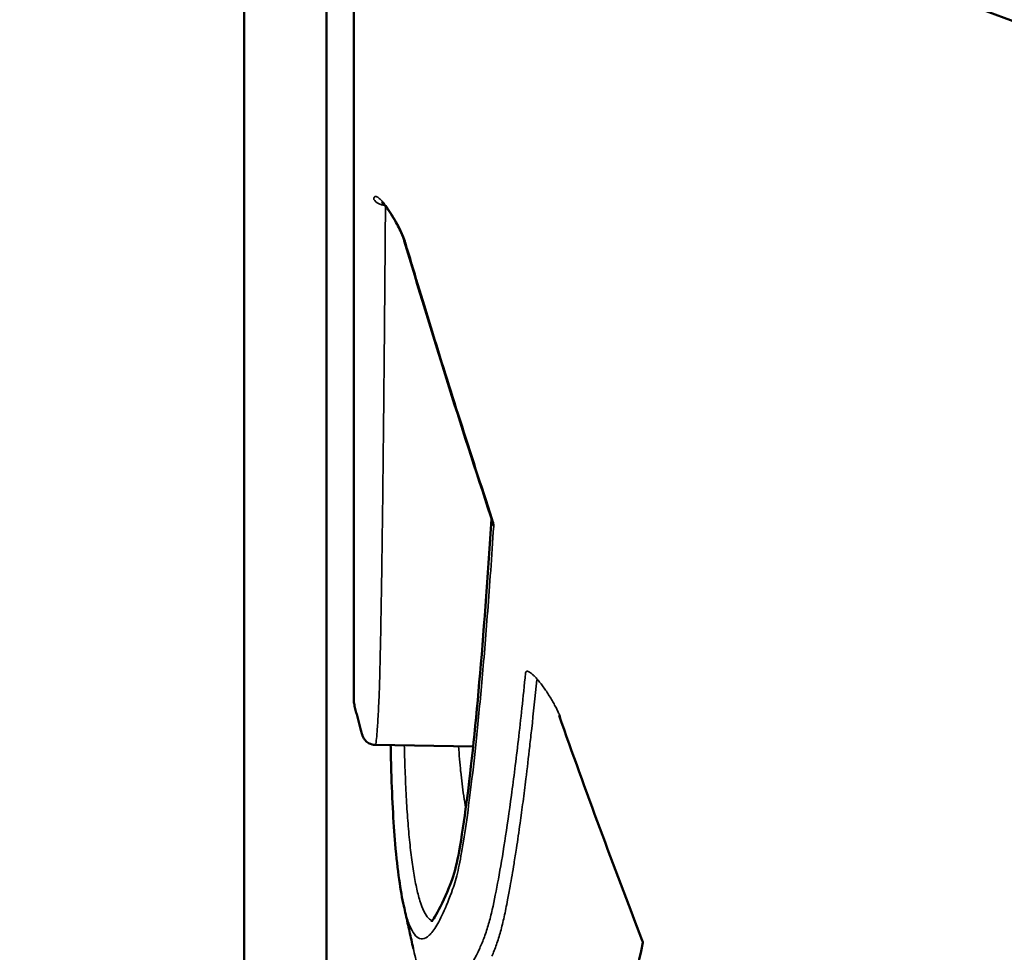
# Model space of a CAD drawing. Units: millimetres. Extents: x 654 to 2525, y 1281 to 2566.
# Drawn here: x 935 to 971, y 2091 to 2125 of the extents above; entities that cross this region are included whole.
import ezdxf

# ---------------------------------------------------------------- set-up
doc = ezdxf.new("R2010")
doc.units = ezdxf.units.MM
doc.header["$LTSCALE"] = 0.5
for name, color, linetype, lineweight in [('AM_5 ( Bemassung)', 3, 'Continuous', 25), ('Sichtbar (ISO)', 7, 'Continuous', 50), ('Sichtbar schmal (ISO)', 7, 'Continuous', 35)]:
    doc.layers.add(name, color=color, linetype=linetype, lineweight=lineweight)
doc.styles.get("Standard").update_dxf_attribs({"font": 'times.ttf'})
doc.dimstyles.new('BENUTZERDEFINIERTE NORM$0', dxfattribs={"dimscale": 5, "dimtxt": 3.5, "dimasz": 2.5, "dimexe": 1, "dimexo": 0, "dimgap": 1.5, "dimtad": 1, "dimdsep": 46, "dimtxsty": 'Standard', "dimcen": 0, "dimclrd": 256, "dimclre": 256, "dimclrt": 6, "dimadec": 0, "dimazin": 2, "dimtp": 0.1, "dimtm": 0.1, "dimtfac": 0.71, "dimtmove": 0, "dimatfit": 3, "dimfxl": 1, "dimlwd": -1, "dimlwe": -1, "dimarcsym": 0})

# ---------------------------------------------------------------- blocks, each defined once
blk = doc.blocks.new('*D12')
at = {"layer": 'AM_5 ( Bemassung)', "transparency": 16777216}
for p, q in [((1046.826, 2430.385), (699.946, 2430.385)), ((709.946, 1952.382), (709.946, 2405.385)), ((944.151, 1927.382), (699.946, 1927.382))]:
    blk.add_line(p, q, dxfattribs=at)
for points in [[(705.779, 2405.385), (714.113, 2405.385), (709.946, 2430.385)], [(705.779, 1952.382), (714.113, 1952.382), (709.946, 1927.382)]]:
    blk.add_solid(points, dxfattribs=at)
at = {"layer": 'Defpoints', "color": 0, "transparency": 16777216}
for p in [(709.946, 2430.385), (1046.826, 2430.385), (944.151, 1927.382)]:
    blk.add_point(p, dxfattribs=at)
at = {"layer": 'AM_5 ( Bemassung)', "color": 6, "transparency": 16777216, "insert": (677.143, 2178.883), "char_height": 35, "attachment_point": 5, "rotation": 90}
blk.add_mtext('503', dxfattribs=at)

msp = doc.modelspace()

# ---------------------------------------------------------------- linework, layer by layer
at = {"layer": 'Sichtbar (ISO)'}
for p, q in [((943.151, 2138.094), (943.151, 2060.382)), ((946.151, 2136.327), (946.151, 2060.382)), ((951.508, 2098.029), (947.935, 2098.091)), ((950.268, 2091.66), (950.268, 2091.66))]:
    msp.add_line(p, q, dxfattribs=at)
for points, knots in [([(1066.276, 2111.779), (1056.89, 2110.981), (1047.404, 2110.772), (1028.528, 2111.539), (1019.138, 2112.515), (1000.747, 2115.621), (991.746, 2117.752), (974.413, 2123.102), (966.081, 2126.322), (950.347, 2133.75), (942.945, 2137.959), (936.123, 2142.597)], [0.5776902, 0.5776902, 0.5776902, 0.5776902, 0.7547955, 0.7547955, 0.9319007, 0.9319007, 1.1090059, 1.1090059, 1.2861111, 1.2861111, 1.4632163, 1.4632163, 1.4632163, 1.4632163]), ([(947.151, 2135.758), (947.151, 2135.696), (947.151, 2135.634), (947.151, 2135.573), (947.151, 2135.447), (947.151, 2135.322), (947.151, 2135.197), (947.151, 2134.688), (947.151, 2134.185), (947.151, 2133.687), (947.151, 2133.569), (947.151, 2133.452), (947.151, 2133.335), (947.151, 2132.835), (947.151, 2132.34), (947.151, 2131.851), (947.151, 2131.742), (947.151, 2131.632), (947.151, 2131.523), (947.151, 2131.032), (947.151, 2130.547), (947.151, 2130.068), (947.151, 2129.966), (947.151, 2129.864), (947.151, 2129.762), (947.151, 2129.281), (947.151, 2128.807), (947.151, 2128.34), (947.151, 2128.245), (947.151, 2128.151), (947.151, 2128.057), (947.151, 2127.588), (947.151, 2127.127), (947.151, 2126.673), (947.151, 2126.585), (947.151, 2126.498), (947.151, 2126.412), (947.151, 2125.956), (947.151, 2125.507), (947.151, 2125.066), (947.151, 2124.986), (947.151, 2124.906), (947.151, 2124.826), (947.151, 2124.383), (947.151, 2123.947), (947.151, 2123.518), (947.151, 2123.445), (947.151, 2123.372), (947.151, 2123.299), (947.151, 2122.869), (947.151, 2122.446), (947.151, 2122.03), (947.151, 2121.963), (947.151, 2121.896), (947.151, 2121.829), (947.151, 2121.412), (947.151, 2121.003), (947.151, 2120.6), (947.151, 2120.539), (947.151, 2120.478), (947.151, 2120.418), (947.151, 2120.014), (947.151, 2119.617), (947.151, 2119.227), (947.151, 2119.172), (947.151, 2119.117), (947.151, 2119.062), (947.151, 2118.671), (947.151, 2118.287), (947.151, 2117.911), (947.151, 2117.861), (947.151, 2117.812), (947.151, 2117.763), (947.151, 2117.385), (947.151, 2117.015), (947.151, 2116.654), (947.151, 2116.61), (947.151, 2116.565), (947.151, 2116.522), (947.151, 2116.159), (947.151, 2115.806), (947.151, 2115.461), (947.151, 2115.422), (947.151, 2115.384), (947.151, 2115.345), (947.151, 2114.999), (947.151, 2114.662), (947.151, 2114.334), (947.151, 2114.3), (947.151, 2114.266), (947.151, 2114.232), (947.151, 2113.902), (947.151, 2113.582), (947.151, 2113.269), (947.151, 2113.239), (947.151, 2113.21), (947.151, 2113.18), (947.151, 2112.866), (947.151, 2112.561), (947.151, 2112.264), (947.151, 2112.238), (947.151, 2112.212), (947.151, 2112.187), (947.151, 2111.889), (947.151, 2111.598), (947.151, 2111.316), (947.151, 2111.294), (947.151, 2111.272), (947.151, 2111.25), (947.151, 2110.967), (947.151, 2110.691), (947.151, 2110.423), (947.151, 2110.405), (947.151, 2110.386), (947.151, 2110.368), (947.151, 2110.099), (947.151, 2109.837), (947.151, 2109.583), (947.151, 2109.568), (947.151, 2109.553), (947.151, 2109.537), (947.151, 2109.282), (947.151, 2109.034), (947.151, 2108.794), (947.151, 2108.781), (947.151, 2108.769), (947.151, 2108.757), (947.151, 2108.515), (947.151, 2108.281), (947.151, 2108.053), (947.151, 2108.043), (947.151, 2108.033), (947.151, 2108.023), (947.151, 2107.795), (947.151, 2107.574), (947.151, 2107.359), (947.151, 2107.352), (947.151, 2107.344), (947.151, 2107.336), (947.151, 2107.121), (947.151, 2106.912), (947.151, 2106.71), (947.151, 2106.704), (947.151, 2106.698), (947.151, 2106.693), (947.151, 2106.49), (947.151, 2106.293), (947.151, 2106.103), (947.151, 2106.099), (947.151, 2106.095), (947.151, 2106.092), (947.151, 2105.9), (947.151, 2105.715), (947.151, 2105.537), (947.151, 2105.535), (947.151, 2105.533), (947.151, 2105.53), (947.151, 2105.35), (947.151, 2105.176), (947.151, 2105.008), (947.151, 2104.84), (947.151, 2104.678), (947.151, 2104.523), (947.151, 2104.367), (947.151, 2104.217), (947.151, 2104.072), (947.151, 2104.071), (947.151, 2104.07), (947.151, 2104.068), (947.151, 2103.925), (947.151, 2103.788), (947.151, 2103.656), (947.151, 2103.654), (947.151, 2103.652), (947.151, 2103.649), (947.151, 2103.519), (947.151, 2103.393), (947.151, 2103.273), (947.151, 2103.269), (947.151, 2103.266), (947.151, 2103.263), (947.151, 2103.144), (947.151, 2103.03), (947.151, 2102.92), (947.151, 2102.916), (947.151, 2102.913), (947.151, 2102.909), (947.151, 2102.8), (947.151, 2102.696), (947.151, 2102.597), (947.151, 2102.593), (947.151, 2102.589), (947.151, 2102.585), (947.151, 2102.486), (947.151, 2102.392), (947.151, 2102.303), (947.151, 2102.298), (947.151, 2102.294), (947.151, 2102.289), (947.151, 2102.201), (947.151, 2102.116), (947.151, 2102.035), (947.151, 2102.031), (947.151, 2102.026), (947.151, 2102.021), (947.151, 2101.942), (947.151, 2101.866), (947.151, 2101.794), (947.151, 2101.789), (947.151, 2101.785), (947.151, 2101.78), (947.151, 2101.709), (947.151, 2101.642), (947.151, 2101.578)], [0.2592701, 0.2592701, 0.2592701, 0.2592701, 0.2612551, 0.2612551, 0.2612551, 0.2653061, 0.2653061, 0.2653061, 0.2818155, 0.2818155, 0.2818155, 0.2857143, 0.2857143, 0.2857143, 0.3023757, 0.3023757, 0.3023757, 0.3061224, 0.3061224, 0.3061224, 0.3229371, 0.3229371, 0.3229371, 0.3265306, 0.3265306, 0.3265306, 0.3434977, 0.3434977, 0.3434977, 0.3469388, 0.3469388, 0.3469388, 0.3640567, 0.3640567, 0.3640567, 0.3673469, 0.3673469, 0.3673469, 0.3846173, 0.3846173, 0.3846173, 0.3877551, 0.3877551, 0.3877551, 0.4051776, 0.4051776, 0.4051776, 0.4081633, 0.4081633, 0.4081633, 0.425738, 0.425738, 0.425738, 0.4285714, 0.4285714, 0.4285714, 0.4462983, 0.4462983, 0.4462983, 0.4489796, 0.4489796, 0.4489796, 0.4668586, 0.4668586, 0.4668586, 0.4693878, 0.4693878, 0.4693878, 0.4874201, 0.4874201, 0.4874201, 0.4897959, 0.4897959, 0.4897959, 0.5079812, 0.5079812, 0.5079812, 0.5102041, 0.5102041, 0.5102041, 0.5285398, 0.5285398, 0.5285398, 0.5306122, 0.5306122, 0.5306122, 0.5491, 0.5491, 0.5491, 0.5510204, 0.5510204, 0.5510204, 0.5696604, 0.5696604, 0.5696604, 0.5714286, 0.5714286, 0.5714286, 0.5902208, 0.5902208, 0.5902208, 0.5918367, 0.5918367, 0.5918367, 0.6107812, 0.6107812, 0.6107812, 0.6122449, 0.6122449, 0.6122449, 0.6313416, 0.6313416, 0.6313416, 0.6326531, 0.6326531, 0.6326531, 0.651902, 0.651902, 0.651902, 0.6530612, 0.6530612, 0.6530612, 0.6724624, 0.6724624, 0.6724624, 0.6734694, 0.6734694, 0.6734694, 0.6930228, 0.6930228, 0.6930228, 0.6938776, 0.6938776, 0.6938776, 0.7135832, 0.7135832, 0.7135832, 0.7142857, 0.7142857, 0.7142857, 0.7341436, 0.7341436, 0.7341436, 0.7346939, 0.7346939, 0.7346939, 0.754704, 0.754704, 0.754704, 0.755102, 0.755102, 0.755102, 0.7752644, 0.7752644, 0.7752644, 0.7755102, 0.7755102, 0.7755102, 0.7959184, 0.7959184, 0.7959184, 0.8163265, 0.8163265, 0.8163265, 0.8367347, 0.8367347, 0.8367347, 0.8369456, 0.8369456, 0.8369456, 0.8571429, 0.8571429, 0.8571429, 0.857506, 0.857506, 0.857506, 0.877551, 0.877551, 0.877551, 0.8780664, 0.8780664, 0.8780664, 0.8979592, 0.8979592, 0.8979592, 0.8986268, 0.8986268, 0.8986268, 0.9183673, 0.9183673, 0.9183673, 0.9191872, 0.9191872, 0.9191872, 0.9387755, 0.9387755, 0.9387755, 0.9397475, 0.9397475, 0.9397475, 0.9591837, 0.9591837, 0.9591837, 0.960308, 0.960308, 0.960308, 0.9795918, 0.9795918, 0.9795918, 0.9808682, 0.9808682, 0.9808682, 1, 1, 1, 1]), ([(948.996, 2116.489), (948.984, 2116.528), (948.968, 2116.574), (948.929, 2116.677), (948.905, 2116.736), (948.843, 2116.874), (948.804, 2116.955), (948.713, 2117.131), (948.659, 2117.228), (948.543, 2117.422), (948.479, 2117.52), (948.389, 2117.648), (948.36, 2117.687), (948.309, 2117.752), (948.286, 2117.78), (948.247, 2117.824), (948.231, 2117.841), (948.207, 2117.865), (948.199, 2117.874), (948.188, 2117.883), (948.185, 2117.885), (948.184, 2117.886), (948.184, 2117.886), (948.184, 2117.886)], [0, 0, 0, 0, 0.0182104, 0.0182104, 0.0389649, 0.0389649, 0.0659118, 0.0659118, 0.0986321, 0.0986321, 0.1353933, 0.1353933, 0.1531446, 0.1531446, 0.1686442, 0.1686442, 0.1814766, 0.1814766, 0.1914357, 0.1914357, 0.1988946, 0.1988946, 0.2000909, 0.2000909, 0.2000909, 0.2000909]), ([(950.999, 2094.213), (951.368, 2096.291), (951.7, 2099.615), (952.053, 2104.425), (952.117, 2105.364), (952.179, 2106.334)], [0, 0, 0, 0, 3.052963, 3.052963, 3.759415, 3.759415, 3.759415, 3.759415]), ([(952.18, 2106.328), (952.18, 2106.328), (952.18, 2106.33), (952.179, 2106.338), (952.177, 2106.348), (952.17, 2106.375), (952.165, 2106.395), (952.157, 2106.421), (952.155, 2106.426), (952.154, 2106.431)], [0.01122453, 0.01122453, 0.01122453, 0.01122453, 0.01656598, 0.01656598, 0.02536416, 0.02536416, 0.03623926, 0.03623926, 0.03847118, 0.03847118, 0.03847118, 0.03847118]), ([(947.151, 2099.763), (947.151, 2099.767), (947.151, 2099.767), (947.151, 2099.823), (947.151, 2100.007), (947.151, 2100.601), (947.151, 2101.055), (947.151, 2101.578)], [0, 0, 0, 0, 0.130363, 0.130363, 0.935536, 0.935536, 1.935891, 1.935891, 1.935891, 1.935891]), ([(947.192, 2099.453), (947.175, 2099.515), (947.163, 2099.579), (947.154, 2099.674), (947.152, 2099.706), (947.151, 2099.744), (947.151, 2099.75), (947.151, 2099.758), (947.151, 2099.76), (947.151, 2099.763), (947.151, 2099.763), (947.151, 2099.763), (947.151, 2099.763), (947.151, 2099.763)], [0, 0, 0, 0, 0.01925939, 0.01925939, 0.02882574, 0.02882574, 0.03061806, 0.03061806, 0.03129016, 0.03129016, 0.03132167, 0.03132167, 0.03133666, 0.03133666, 0.03133666, 0.03133666]), ([(947.447, 2098.489), (947.43, 2098.553), (947.413, 2098.617), (947.379, 2098.745), (947.362, 2098.81), (947.328, 2098.939), (947.311, 2099.003), (947.277, 2099.132), (947.26, 2099.196), (947.226, 2099.325), (947.209, 2099.389), (947.192, 2099.453)], [0.183111224, 0.183111224, 0.183111224, 0.183111224, 0.183878432, 0.183878432, 0.184654738, 0.184654738, 0.185431044, 0.185431044, 0.186207349, 0.186207349, 0.186983655, 0.186983655, 0.186983655, 0.186983655]), ([(947.935, 2098.091), (947.856, 2098.093), (947.778, 2098.114), (947.658, 2098.175), (947.613, 2098.212), (947.545, 2098.282), (947.523, 2098.316), (947.482, 2098.384), (947.471, 2098.413), (947.455, 2098.458), (947.45, 2098.475), (947.447, 2098.489)], [0, 0, 0, 0, 0.0340499, 0.0340499, 0.0654188, 0.0654188, 0.1007923, 0.1007923, 0.1547303, 0.1547303, 0.201689, 0.201689, 0.201689, 0.201689]), ([(948.978, 2092.209), (948.855, 2092.751), (948.747, 2093.487), (948.595, 2095.267), (948.542, 2096.229), (948.506, 2097.59), (948.5, 2097.832), (948.496, 2098.082)], [0, 0, 0, 0, 0.710244, 0.710244, 1.278979, 1.278979, 1.397096, 1.397096, 1.397096, 1.397096]), ([(949.321, 2090.66), (949.298, 2090.763), (949.276, 2090.866), (949.231, 2091.072), (949.208, 2091.175), (949.163, 2091.381), (949.14, 2091.484), (949.094, 2091.689), (949.071, 2091.792), (949.025, 2091.997), (949.002, 2092.1), (948.979, 2092.202)], [0.152442408, 0.152442408, 0.152442408, 0.152442408, 0.153629749, 0.153629749, 0.154817089, 0.154817089, 0.156004429, 0.156004429, 0.157191769, 0.157191769, 0.158379109, 0.158379109, 0.158379109, 0.158379109]), ([(957.712, 2090.852), (957.712, 2090.852), (957.711, 2090.855), (957.709, 2090.868), (957.706, 2090.878), (957.697, 2090.909), (957.689, 2090.93), (957.68, 2090.954)], [0.02128439, 0.02128439, 0.02128439, 0.02128439, 0.02807427, 0.02807427, 0.0368478, 0.0368478, 0.04805751, 0.04805751, 0.04805751, 0.04805751])]:
    msp.add_open_spline(points, degree=3, knots=knots, dxfattribs=at)
for points in [[(952.154, 2106.431), (951.049, 2109.773), (949.997, 2113.126), (948.996, 2116.489)], [(957.68, 2090.954), (956.631, 2093.681), (955.619, 2096.417), (954.645, 2099.161)], [(947.447, 2098.49), (947.447, 2098.49), (947.447, 2098.49), (947.447, 2098.49)], [(951.023, 2094.571), (951.023, 2094.571), (951.023, 2094.571), (951.023, 2094.571)], [(950.742, 2093.18), (950.839, 2093.462), (950.927, 2093.811), (950.999, 2094.213)], [(949.999, 2091.632), (949.999, 2091.632), (950.442, 2092.32), (950.742, 2093.18)], [(956.602, 2086.457), (956.989, 2087.699), (957.358, 2089.197), (957.706, 2090.878)], [(949.318, 2090.673), (949.318, 2090.674), (949.317, 2090.675), (949.317, 2090.677)]]:
    msp.add_open_spline(points, degree=3, dxfattribs=at)
at = {"layer": 'Sichtbar schmal (ISO)'}
for centre, major_axis, ratio, start_param, end_param in [((948.315, 2118.228), (-0.5, 0.004), 0.890844, 0.534952, 1.51127), ((949.475, 2116.632), (-0.479, -0.143), 0.629747, 0.00001, 0.318723), ((952.628, 2106.587), (-0.475, -0.157), 0.626543, 6.283185, 6.602297), ((952.68, 2106.32), (-0.499, 0.032), 0.910551, 0.042563, 0.6312), ((951.617, 2106.986), (-0.607, 0.99), 0.215313, 3.437093, 3.883689), ((926.727, 2190.598), (21.013, -91.896), 0.041673, 0.147936, 0.15724), ((955.116, 2099.328), (-0.471, -0.167), 0.6239, 0.000027, 0.320194)]:
    msp.add_ellipse(centre, major_axis=major_axis, ratio=ratio, start_param=start_param, end_param=end_param, dxfattribs=at)
for points in [[(949.048, 2116.402), (949.038, 2116.435), (949.014, 2116.508), (948.965, 2116.637), (948.904, 2116.781), (948.83, 2116.937), (948.746, 2117.1), (948.655, 2117.265), (948.558, 2117.427), (948.459, 2117.58), (948.363, 2117.718), (948.271, 2117.838), (948.187, 2117.936), (948.113, 2118.012), (948.05, 2118.066), (947.996, 2118.099), (947.953, 2118.113), (947.92, 2118.108), (947.898, 2118.086), (947.886, 2118.05), (947.883, 2118.02), (947.883, 2118.004)], [(954.701, 2099.077), (954.689, 2099.112), (954.66, 2099.187), (954.602, 2099.318), (954.53, 2099.465), (954.443, 2099.625), (954.345, 2099.793), (954.238, 2099.963), (954.126, 2100.128), (954.014, 2100.282), (953.905, 2100.42), (953.804, 2100.537), (953.714, 2100.631), (953.636, 2100.7), (953.571, 2100.747), (953.517, 2100.774), (953.476, 2100.78), (953.447, 2100.769), (953.429, 2100.743), (953.424, 2100.719), (953.423, 2100.706)], [(949.454, 2092.816), (949.454, 2092.816), (949.454, 2092.816), (949.454, 2092.816)], [(949.152, 2091.593), (949.152, 2091.594), (949.152, 2091.595), (949.152, 2091.596)], [(950.315, 2091.751), (950.315, 2091.751), (950.315, 2091.751), (950.315, 2091.751)], [(949.666, 2091.011), (949.666, 2091.011), (949.666, 2091.011), (949.666, 2091.011)]]:
    msp.add_open_spline(points, degree=3, dxfattribs=at)
for points, knots in [([(948.306, 2117.755), (948.3, 2116.867), (948.293, 2116.021), (948.287, 2115.216), (948.283, 2114.761), (948.279, 2114.32), (948.276, 2113.89), (948.271, 2113.305), (948.266, 2112.743), (948.261, 2112.203), (948.255, 2111.638), (948.25, 2111.098), (948.245, 2110.584), (948.242, 2110.285), (948.239, 2109.995), (948.236, 2109.713), (948.229, 2109.049), (948.223, 2108.433), (948.216, 2107.862), (948.215, 2107.791), (948.214, 2107.721), (948.214, 2107.652), (948.206, 2107.016), (948.199, 2106.436), (948.192, 2105.902), (948.191, 2105.824), (948.19, 2105.747), (948.189, 2105.671), (948.182, 2105.2), (948.176, 2104.766), (948.17, 2104.365), (948.168, 2104.21), (948.166, 2104.059), (948.163, 2103.913), (948.158, 2103.576), (948.153, 2103.264), (948.148, 2102.975), (948.145, 2102.816), (948.142, 2102.663), (948.14, 2102.517), (948.135, 2102.233), (948.129, 2101.973), (948.125, 2101.736), (948.122, 2101.63), (948.12, 2101.528), (948.118, 2101.43), (948.112, 2101.148), (948.106, 2100.9), (948.1, 2100.678), (948.1, 2100.651), (948.099, 2100.625), (948.098, 2100.598), (948.092, 2100.357), (948.086, 2100.15), (948.08, 2099.973)], [0.0007449, 0.0007449, 0.0007449, 0.0007449, 0.0713193, 0.0713193, 0.0713193, 0.1111111, 0.1111111, 0.1111111, 0.1653382, 0.1653382, 0.1653382, 0.2222222, 0.2222222, 0.2222222, 0.2553086, 0.2553086, 0.2553086, 0.3333333, 0.3333333, 0.3333333, 0.342964, 0.342964, 0.342964, 0.4314929, 0.4314929, 0.4314929, 0.4444444, 0.4444444, 0.4444444, 0.5245011, 0.5245011, 0.5245011, 0.5555556, 0.5555556, 0.5555556, 0.6271647, 0.6271647, 0.6271647, 0.6666667, 0.6666667, 0.6666667, 0.7435426, 0.7435426, 0.7435426, 0.7777778, 0.7777778, 0.7777778, 0.8767914, 0.8767914, 0.8767914, 0.8888889, 0.8888889, 0.8888889, 1, 1, 1, 1]), ([(952.208, 2106.345), (951.802, 2107.574), (951.415, 2108.766), (951.045, 2109.928), (950.674, 2111.089), (950.321, 2112.219), (949.988, 2113.301), (949.655, 2114.382), (949.343, 2115.413), (949.048, 2116.402)], [0, 0, 0, 0, 0.3333333, 0.3333333, 0.3333333, 0.6666667, 0.6666667, 0.6666667, 1, 1, 1, 1]), ([(951.042, 2093.913), (951.102, 2094.24), (951.164, 2094.613), (951.226, 2095.034), (951.289, 2095.455), (951.353, 2095.924), (951.418, 2096.452), (951.483, 2096.98), (951.55, 2097.566), (951.618, 2098.217), (951.686, 2098.868), (951.755, 2099.584), (951.826, 2100.373), (951.896, 2101.162), (951.968, 2102.024), (952.04, 2102.972), (952.112, 2103.92), (952.186, 2104.954), (952.26, 2106.078)], [0, 0, 0, 0, 0.166667, 0.166667, 0.166667, 0.333333, 0.333333, 0.333333, 0.5, 0.5, 0.5, 0.666667, 0.666667, 0.666667, 0.833333, 0.833333, 0.833333, 1, 1, 1, 1]), ([(953.423, 2100.706), (953.334, 2099.822), (953.246, 2099.012), (953.16, 2098.274), (953.075, 2097.535), (952.991, 2096.867), (952.909, 2096.254), (952.826, 2095.64), (952.745, 2095.081), (952.665, 2094.572), (952.586, 2094.064), (952.508, 2093.606), (952.431, 2093.192), (952.355, 2092.778), (952.28, 2092.408), (952.207, 2092.08)], [0, 0, 0, 0, 0.2, 0.2, 0.2, 0.4, 0.4, 0.4, 0.6, 0.6, 0.6, 0.8, 0.8, 0.8, 1, 1, 1, 1]), ([(953.832, 2100.468), (953.77, 2099.839), (953.708, 2099.246), (953.648, 2098.69), (953.624, 2098.47), (953.6, 2098.255), (953.576, 2098.046), (953.529, 2097.626), (953.482, 2097.23), (953.436, 2096.853), (953.4, 2096.563), (953.365, 2096.284), (953.33, 2096.016), (953.294, 2095.744), (953.258, 2095.482), (953.223, 2095.231), (953.179, 2094.912), (953.135, 2094.611), (953.091, 2094.325), (953.061, 2094.128), (953.031, 2093.938), (953.002, 2093.756), (952.954, 2093.464), (952.908, 2093.191), (952.861, 2092.935), (952.83, 2092.759), (952.799, 2092.591), (952.767, 2092.431), (952.725, 2092.211), (952.683, 2092.005), (952.641, 2091.813)], [0.0015251, 0.0015251, 0.0015251, 0.0015251, 0.143618, 0.143618, 0.143618, 0.2, 0.2, 0.2, 0.3130604, 0.3130604, 0.3130604, 0.4, 0.4, 0.4, 0.4882534, 0.4882534, 0.4882534, 0.6, 0.6, 0.6, 0.6770062, 0.6770062, 0.6770062, 0.8, 0.8, 0.8, 0.8842014, 0.8842014, 0.8842014, 1, 1, 1, 1]), ([(948.075, 2099.835), (948.06, 2099.525), (948.046, 2099.261), (948.033, 2099.04), (948.033, 2099.039), (948.033, 2099.037), (948.033, 2099.036), (948.02, 2098.816), (948.008, 2098.639), (947.996, 2098.5), (947.996, 2098.5), (947.996, 2098.499), (947.996, 2098.498), (947.985, 2098.36), (947.974, 2098.26), (947.964, 2098.194), (947.964, 2098.193), (947.964, 2098.193), (947.964, 2098.193), (947.954, 2098.127), (947.945, 2098.095), (947.936, 2098.092), (947.936, 2098.092), (947.936, 2098.092), (947.936, 2098.092), (947.936, 2098.091), (947.935, 2098.091), (947.935, 2098.091)], [0, 0, 0, 0, 0.0343024, 0.0343024, 0.0343024, 0.0344828, 0.0344828, 0.0344828, 0.0688064, 0.0688064, 0.0688064, 0.0689655, 0.0689655, 0.0689655, 0.1033109, 0.1033109, 0.1033109, 0.1034483, 0.1034483, 0.1034483, 0.1378153, 0.1378153, 0.1378153, 0.137931, 0.137931, 0.137931, 0.1397822, 0.1397822, 0.1397822, 0.1397822]), ([(948.996, 2098.073), (948.999, 2097.933), (949.002, 2097.795), (949.006, 2097.66), (949.016, 2097.317), (949.029, 2096.987), (949.043, 2096.669), (949.057, 2096.352), (949.074, 2096.048), (949.093, 2095.756), (949.112, 2095.464), (949.133, 2095.185), (949.157, 2094.919), (949.18, 2094.653), (949.206, 2094.4), (949.235, 2094.161), (949.263, 2093.921), (949.294, 2093.695), (949.328, 2093.484), (949.362, 2093.272), (949.398, 2093.075), (949.437, 2092.894), (949.476, 2092.713), (949.519, 2092.548), (949.564, 2092.401), (949.61, 2092.254), (949.658, 2092.125), (949.711, 2092.017), (949.763, 2091.908), (949.82, 2091.821), (949.881, 2091.76), (949.925, 2091.715), (949.972, 2091.683), (950.021, 2091.668)], [0.5036009, 0.5036009, 0.5036009, 0.5036009, 0.5172414, 0.5172414, 0.5172414, 0.5517241, 0.5517241, 0.5517241, 0.5862069, 0.5862069, 0.5862069, 0.6206897, 0.6206897, 0.6206897, 0.6551724, 0.6551724, 0.6551724, 0.6896552, 0.6896552, 0.6896552, 0.7241379, 0.7241379, 0.7241379, 0.7586207, 0.7586207, 0.7586207, 0.7931034, 0.7931034, 0.7931034, 0.8275862, 0.8275862, 0.8275862, 0.8527828, 0.8527828, 0.8527828, 0.8527828]), ([(950.976, 2098.038), (950.997, 2097.722), (951.023, 2097.416), (951.053, 2097.121), (951.054, 2097.117), (951.054, 2097.113), (951.055, 2097.109), (951.086, 2096.806), (951.123, 2096.514), (951.165, 2096.234), (951.165, 2096.23), (951.166, 2096.226), (951.167, 2096.222), (951.189, 2096.071), (951.214, 2095.924), (951.24, 2095.781)], [0.51863832, 0.51863832, 0.51863832, 0.51863832, 0.55172414, 0.55172414, 0.55172414, 0.55215457, 0.55215457, 0.55215457, 0.5862069, 0.5862069, 0.5862069, 0.58669698, 0.58669698, 0.58669698, 0.60498203, 0.60498203, 0.60498203, 0.60498203]), ([(950.759, 2092.818), (950.795, 2092.917), (950.829, 2093.023), (950.862, 2093.137), (950.895, 2093.251), (950.927, 2093.372), (950.957, 2093.502), (950.987, 2093.631), (951.016, 2093.768), (951.042, 2093.913)], [0, 0, 0, 0, 0.333333, 0.333333, 0.333333, 0.666667, 0.666667, 0.666667, 1, 1, 1, 1]), ([(948.978, 2092.209), (949.012, 2092.057), (949.048, 2091.918), (949.087, 2091.791), (949.133, 2091.639), (949.183, 2091.506), (949.236, 2091.394), (949.289, 2091.281), (949.347, 2091.19), (949.408, 2091.125), (949.47, 2091.06), (949.537, 2091.02), (949.608, 2091.011), (949.609, 2091.011), (949.609, 2091.011), (949.609, 2091.011), (949.681, 2091.002), (949.758, 2091.025), (949.84, 2091.086), (949.841, 2091.086), (949.841, 2091.086), (949.841, 2091.086), (949.924, 2091.147), (950.012, 2091.245), (950.107, 2091.387), (950.107, 2091.388), (950.108, 2091.388), (950.108, 2091.389), (950.203, 2091.531), (950.303, 2091.717), (950.412, 2091.953), (950.412, 2091.954), (950.413, 2091.955), (950.413, 2091.956), (950.521, 2092.192), (950.637, 2092.479), (950.759, 2092.818)], [0.7297588, 0.7297588, 0.7297588, 0.7297588, 0.7586207, 0.7586207, 0.7586207, 0.7931034, 0.7931034, 0.7931034, 0.8275862, 0.8275862, 0.8275862, 0.862069, 0.862069, 0.862069, 0.8621877, 0.8621877, 0.8621877, 0.8965517, 0.8965517, 0.8965517, 0.8966885, 0.8966885, 0.8966885, 0.9310345, 0.9310345, 0.9310345, 0.9311895, 0.9311895, 0.9311895, 0.9655172, 0.9655172, 0.9655172, 0.96569, 0.96569, 0.96569, 1, 1, 1, 1]), ([(952.207, 2092.08), (952.166, 2091.896), (952.121, 2091.72), (952.073, 2091.554), (952.025, 2091.387), (951.974, 2091.229), (951.92, 2091.081), (951.866, 2090.933), (951.808, 2090.794), (951.748, 2090.666)], [0, 0, 0, 0, 0.333333, 0.333333, 0.333333, 0.666667, 0.666667, 0.666667, 1, 1, 1, 1]), ([(952.641, 2091.813), (952.601, 2091.627), (952.514, 2091.271), (952.363, 2090.789), (952.251, 2090.507), (952.191, 2090.376)], [0, 0, 0, 0, 0.3333333, 0.6666667, 1, 1, 1, 1]), ([(951.748, 2090.666), (951.586, 2090.32), (951.434, 2090.031), (951.292, 2089.794), (951.291, 2089.793), (951.29, 2089.792), (951.29, 2089.791), (951.147, 2089.554), (951.015, 2089.371), (950.891, 2089.232), (950.891, 2089.232), (950.891, 2089.231), (950.89, 2089.231), (950.766, 2089.093), (950.651, 2089.001), (950.544, 2088.947), (950.543, 2088.947), (950.543, 2088.947), (950.543, 2088.947), (950.435, 2088.893), (950.335, 2088.879), (950.243, 2088.897), (950.15, 2088.914), (950.064, 2088.964), (949.985, 2089.039), (949.905, 2089.115), (949.831, 2089.216), (949.762, 2089.34), (949.692, 2089.464), (949.628, 2089.609), (949.568, 2089.774), (949.508, 2089.939), (949.452, 2090.123), (949.401, 2090.324), (949.372, 2090.435), (949.344, 2090.551), (949.318, 2090.673)], [0, 0, 0, 0, 0.0355601, 0.0355601, 0.0355601, 0.0357143, 0.0357143, 0.0357143, 0.0712982, 0.0712982, 0.0712982, 0.0714286, 0.0714286, 0.0714286, 0.1070366, 0.1070366, 0.1070366, 0.1071429, 0.1071429, 0.1071429, 0.1428571, 0.1428571, 0.1428571, 0.1785714, 0.1785714, 0.1785714, 0.2142857, 0.2142857, 0.2142857, 0.25, 0.25, 0.25, 0.2857143, 0.2857143, 0.2857143, 0.3054107, 0.3054107, 0.3054107, 0.3054107])]:
    msp.add_open_spline(points, degree=3, knots=knots, dxfattribs=at)

# ---------------------------------------------------------------- dimensions: what is measured, and where the dimension line sits
at = {"layer": 'AM_5 ( Bemassung)'}
dim = msp.add_linear_dim(base=(709.946, 2430.385), p1=(944.151, 1927.382), p2=(1046.826, 2430.385), angle=90, dimstyle='BENUTZERDEFINIERTE NORM$0', override={"dimscale": 10}, dxfattribs=at)
dim.commit()
dim.dimension.update_dxf_attribs({"geometry": '*D12', "text_midpoint": (677.143, 2178.883)})

doc.saveas('drawing.dxf')
